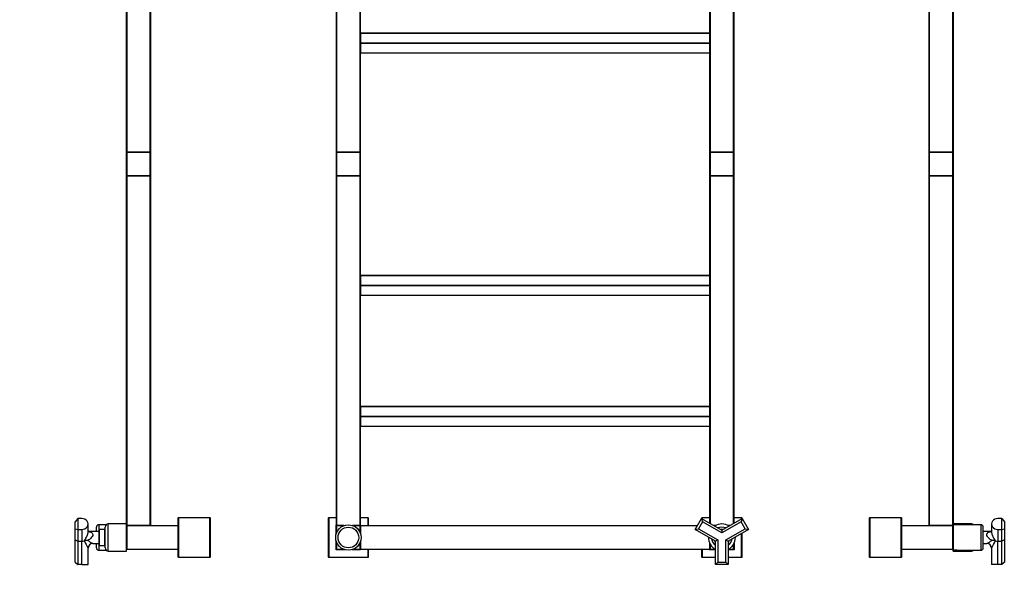
# Model space of a CAD drawing. Units: millimetres. Extents: x 0 to 1239, y 0 to 2780.
# Drawn here: x 0 to 1239, y 1397 to 2088 of the extents above; entities that cross this region are included whole.
import ezdxf
from ezdxf import colors
from ezdxf.entities.mleader import LeaderData, LeaderLine
from ezdxf.math import Vec2, Vec3

# ---------------------------------------------------------------- set-up
doc = ezdxf.new("R2010")
doc.units = ezdxf.units.MM
for name, color, linetype in [('DV1_Défaut', 7, 'Continuous'), ('DV3_Défaut', 7, 'Continuous'), ('DV4_Défaut', 7, 'Continuous'), ('Défaut', 7, 'Continuous')]:
    doc.layers.add(name, color=color, linetype=linetype)

# ---------------------------------------------------------------- blocks, each defined once
blk = doc.blocks.new('_DOT')
at = {"color": 0}
blk.add_line((0, 0), (-1, 0), dxfattribs=at)
at = {"color": 0, "const_width": 0.333}
blk.add_lwpolyline([(-0.1665, 0, 1), (0.1665, 0, 1)], format="xyb", close=True, dxfattribs=at)
blk = doc.blocks.new('SE')
at = {"layer": 'DV1_Défaut', "color": 7, "linetype": 'Continuous'}
for p, q in [((398.7, 1921.9), (398.7, 2361.5)), ((398.9, 2361.5), (398.9, 1921.9)), ((428.5, 1921.9), (428.5, 2361.5)), ((428.7, 2361.5), (428.7, 1921.9)), ((868.7, 1921.9), (868.7, 2361.5)), ((868.9, 2361.5), (868.9, 1921.9)), ((898.5, 1921.9), (898.5, 2361.5)), ((898.7, 2361.5), (898.7, 1921.9)), ((428.9, 2071.4), (428.9, 2071.5)), ((868.5, 2071.5), (428.9, 2071.5)), ((428.9, 2071.4), (868.5, 2071.4)), ((428.9, 2071.4), (428.9, 2059.3)), ((868.5, 2071.4), (868.5, 2071.5)), ((868.5, 2059.3), (868.5, 2071.4)), ((428.9, 2059.3), (868.5, 2059.3)), ((428.9, 2059.3), (428.9, 2059)), ((428.9, 2059), (868.5, 2059)), ((428.9, 2059), (428.9, 2046.9)), ((868.5, 2059), (868.5, 2059.3)), ((868.5, 2046.9), (868.5, 2059)), ((428.9, 2046.9), (868.5, 2046.9)), ((428.9, 2046.9), (428.9, 2046.9)), ((428.9, 2046.9), (868.5, 2046.9)), ((868.5, 2046.9), (868.5, 2046.9)), ((398.9, 1921.9), (398.7, 1921.9)), ((398.7, 1891.9), (398.7, 1921.5)), ((398.9, 1921.5), (398.7, 1921.5)), ((398.9, 1921.9), (428.5, 1921.9)), ((398.9, 1921.9), (398.9, 1921.7)), ((398.9, 1921.7), (428.5, 1921.7)), ((398.9, 1921.7), (398.9, 1921.5)), ((428.5, 1921.7), (398.9, 1921.7)), ((398.9, 1921.5), (398.9, 1891.9)), ((428.5, 1921.5), (398.9, 1921.5)), ((428.5, 1921.9), (428.5, 1921.7)), ((428.7, 1921.9), (428.5, 1921.9)), ((428.5, 1921.7), (428.5, 1921.5)), ((428.5, 1891.9), (428.5, 1921.5)), ((428.7, 1921.5), (428.5, 1921.5)), ((428.7, 1921.5), (428.7, 1891.9)), ((868.9, 1921.9), (868.7, 1921.9)), ((868.7, 1891.9), (868.7, 1921.5)), ((868.7, 1921.5), (868.9, 1921.5)), ((868.9, 1921.9), (898.5, 1921.9)), ((868.9, 1921.7), (868.9, 1921.9)), ((868.9, 1921.7), (898.5, 1921.7)), ((868.9, 1921.7), (868.9, 1921.5)), ((898.5, 1921.7), (868.9, 1921.7)), ((868.9, 1921.5), (868.9, 1891.9)), ((898.5, 1921.5), (868.9, 1921.5)), ((898.7, 1921.9), (898.5, 1921.9)), ((898.5, 1921.7), (898.5, 1921.9)), ((898.5, 1921.7), (898.5, 1921.5)), ((898.5, 1891.9), (898.5, 1921.5)), ((898.5, 1921.5), (898.7, 1921.5)), ((898.7, 1921.5), (898.7, 1891.9)), ((398.9, 1891.9), (398.7, 1891.9)), ((398.7, 1451.9), (398.7, 1891.5)), ((398.7, 1891.5), (398.9, 1891.5)), ((398.9, 1891.9), (428.5, 1891.9)), ((398.9, 1891.9), (398.9, 1891.7)), ((428.5, 1891.7), (398.9, 1891.7)), ((398.9, 1891.7), (428.5, 1891.7)), ((398.9, 1891.7), (398.9, 1891.5)), ((398.9, 1891.5), (398.9, 1451.9)), ((428.5, 1891.5), (398.9, 1891.5)), ((428.5, 1891.9), (428.5, 1891.7)), ((428.7, 1891.9), (428.5, 1891.9)), ((428.5, 1891.7), (428.5, 1891.5)), ((428.5, 1451.9), (428.5, 1891.5)), ((428.5, 1891.5), (428.7, 1891.5)), ((428.7, 1891.5), (428.7, 1451.9)), ((868.7, 1891.9), (868.9, 1891.9)), ((868.7, 1454.6), (868.7, 1891.5)), ((868.7, 1891.5), (868.9, 1891.5)), ((868.9, 1891.9), (898.5, 1891.9)), ((868.9, 1891.9), (868.9, 1891.7)), ((898.5, 1891.7), (868.9, 1891.7)), ((868.9, 1891.7), (898.5, 1891.7)), ((868.9, 1891.5), (868.9, 1891.7)), ((898.5, 1891.5), (868.9, 1891.5)), ((868.9, 1891.5), (868.9, 1454.4)), ((898.5, 1891.9), (898.5, 1891.7)), ((898.5, 1891.9), (898.7, 1891.9)), ((898.5, 1891.5), (898.5, 1891.7)), ((898.5, 1454.4), (898.5, 1891.5)), ((898.5, 1891.5), (898.7, 1891.5)), ((898.7, 1891.5), (898.7, 1454.6)), ((428.9, 1766.4), (428.9, 1766.5)), ((868.5, 1766.5), (428.9, 1766.5)), ((428.9, 1766.4), (868.5, 1766.4)), ((428.9, 1766.4), (428.9, 1754.3)), ((868.5, 1766.4), (868.5, 1766.5)), ((868.5, 1754.3), (868.5, 1766.4)), ((428.9, 1754.3), (868.5, 1754.3)), ((428.9, 1754.3), (428.9, 1754)), ((428.9, 1754), (868.5, 1754)), ((428.9, 1754), (428.9, 1741.9)), ((868.5, 1754), (868.5, 1754.3)), ((868.5, 1741.9), (868.5, 1754)), ((428.9, 1741.9), (868.5, 1741.9)), ((428.9, 1741.9), (428.9, 1741.9)), ((428.9, 1741.9), (868.5, 1741.9)), ((868.5, 1741.9), (868.5, 1741.9)), ((428.9, 1601.4), (428.9, 1601.5)), ((868.5, 1601.5), (428.9, 1601.5)), ((428.9, 1601.4), (868.5, 1601.4)), ((428.9, 1601.4), (428.9, 1589.3)), ((868.5, 1601.4), (868.5, 1601.5)), ((868.5, 1589.3), (868.5, 1601.4)), ((428.9, 1589.3), (868.5, 1589.3)), ((428.9, 1589.3), (428.9, 1589)), ((428.9, 1589), (868.5, 1589)), ((428.9, 1589), (428.9, 1576.9)), ((868.5, 1589), (868.5, 1589.3)), ((868.5, 1576.9), (868.5, 1589)), ((428.9, 1576.9), (868.5, 1576.9)), ((428.9, 1576.9), (428.9, 1576.9)), ((428.9, 1576.9), (868.5, 1576.9)), ((868.5, 1576.9), (868.5, 1576.9)), ((388.7, 1411.9), (388.7, 1461.5)), ((388.7, 1461.5), (388.9, 1461.5)), ((388.9, 1461.7), (398.7, 1461.7)), ((388.9, 1461.7), (388.9, 1461.5)), ((388.9, 1461.5), (388.9, 1411.9)), ((398.7, 1461.5), (388.9, 1461.5)), ((398.3, 1452.1), (398.7, 1452.1)), ((398.3, 1441), (398.3, 1452.1)), ((398.5, 1451.9), (398.3, 1452.1)), ((398.5, 1451.9), (398.5, 1441.7)), ((398.7, 1451.9), (398.5, 1451.9)), ((398.9, 1451.9), (398.7, 1451.9)), ((398.7, 1442.2), (398.7, 1451.5)), ((398.9, 1451.5), (398.7, 1451.5)), ((398.9, 1451.9), (408.7, 1451.9)), ((398.9, 1451.9), (398.9, 1451.7)), ((398.9, 1451.7), (408.1, 1451.7)), ((398.9, 1451.5), (398.9, 1451.7)), ((408.1, 1451.7), (398.9, 1451.7)), ((407.6, 1451.5), (398.9, 1451.5)), ((398.9, 1451.5), (398.9, 1442.7)), ((418.7, 1451.9), (428.5, 1451.9)), ((419.2, 1451.7), (428.5, 1451.7)), ((428.5, 1451.7), (419.2, 1451.7)), ((428.5, 1451.5), (419.8, 1451.5)), ((428.5, 1451.9), (428.5, 1451.7)), ((428.7, 1451.9), (428.5, 1451.9)), ((428.5, 1451.7), (428.5, 1451.5)), ((428.5, 1442.7), (428.5, 1451.5)), ((428.7, 1451.5), (428.5, 1451.5)), ((428.7, 1461.7), (438.5, 1461.7)), ((438.5, 1461.5), (428.7, 1461.5)), ((428.7, 1452.1), (429.1, 1452.1)), ((428.9, 1451.9), (428.7, 1451.9)), ((428.7, 1451.5), (428.7, 1442.2)), ((428.7, 1442.2), (428.7, 1451.5)), ((428.9, 1451.5), (428.7, 1451.5)), ((428.9, 1451.9), (429.1, 1452.1)), ((428.9, 1451.7), (428.9, 1451.9)), ((428.9, 1451.7), (853.1, 1451.7)), ((428.9, 1451.5), (428.9, 1451.7)), ((853, 1451.5), (428.9, 1451.5)), ((428.9, 1451.5), (428.9, 1441.7)), ((429.1, 1452.1), (429.1, 1451.7)), ((438.5, 1461.5), (438.5, 1461.7)), ((438.5, 1451.7), (438.5, 1461.5)), ((438.5, 1461.5), (438.7, 1461.5)), ((438.7, 1461.5), (438.7, 1451.7)), ((850.2, 1446.7), (858.2, 1460.6)), ((859.3, 1456.5), (854.3, 1447.8)), ((858.2, 1460.6), (883.7, 1445.9)), ((858.2, 1460.6), (859.3, 1456.5)), ((858.7, 1460.3), (858.7, 1461.5)), ((858.7, 1461.5), (858.9, 1461.5)), ((858.9, 1461.7), (868.7, 1461.7)), ((858.9, 1461.7), (858.9, 1461.5)), ((858.9, 1461.5), (858.9, 1460.2)), ((868.7, 1461.5), (858.9, 1461.5)), ((883.7, 1442.4), (859.3, 1456.5)), ((873.4, 1451.9), (876.1, 1451.9)), ((873.7, 1451.7), (875.7, 1451.7)), ((875.7, 1451.7), (873.7, 1451.7)), ((875.3, 1451.5), (874, 1451.5)), ((883.7, 1445.9), (909.1, 1460.6)), ((908, 1456.5), (883.7, 1442.4)), ((891.3, 1451.9), (894, 1451.9)), ((891.7, 1451.7), (893.7, 1451.7)), ((893.7, 1451.7), (891.7, 1451.7)), ((893.3, 1451.5), (892, 1451.5)), ((898.7, 1461.7), (908.5, 1461.7)), ((908.5, 1461.5), (898.7, 1461.5)), ((909.1, 1460.6), (908, 1456.5)), ((913, 1447.8), (908, 1456.5)), ((908.5, 1461.5), (908.5, 1461.7)), ((908.5, 1460.2), (908.5, 1461.5)), ((908.5, 1461.5), (908.7, 1461.5)), ((908.7, 1461.5), (908.7, 1460.3)), ((909.1, 1460.6), (917.1, 1446.7)), ((850.2, 1446.7), (854.3, 1447.8)), ((875.7, 1432), (850.2, 1446.7)), ((854.3, 1447.8), (878.7, 1433.8)), ((883.7, 1445.9), (883.7, 1442.4)), ((888.7, 1433.8), (913, 1447.8)), ((917.1, 1446.7), (891.7, 1432)), ((908.5, 1411.9), (908.5, 1441.7)), ((908.7, 1441.9), (908.7, 1411.7)), ((913, 1447.8), (917.1, 1446.7)), ((398.3, 1421.3), (398.3, 1432.3)), ((398.5, 1431.7), (398.5, 1421.5)), ((398.7, 1421.9), (398.7, 1431.1)), ((398.9, 1430.6), (398.9, 1421.9)), ((428.5, 1421.9), (428.5, 1430.6)), ((428.7, 1431.1), (428.7, 1421.9)), ((428.7, 1421.9), (428.7, 1431.1)), ((428.9, 1431.7), (428.9, 1421.9)), ((868.5, 1421.9), (868.5, 1429.1)), ((868.7, 1421.9), (868.7, 1428.7)), ((868.7, 1428.7), (868.7, 1421.9)), ((868.9, 1428.3), (868.9, 1421.9)), ((878.7, 1433.8), (875.7, 1432)), ((875.7, 1402.7), (875.7, 1432)), ((878.7, 1433.8), (878.7, 1405.7)), ((888.7, 1405.7), (888.7, 1433.8)), ((888.7, 1433.8), (891.7, 1432)), ((891.7, 1432), (891.7, 1402.7)), ((898.5, 1421.9), (898.5, 1428.3)), ((898.7, 1428.7), (898.7, 1421.9)), ((898.9, 1421.5), (898.9, 1429.1)), ((899.1, 1429.5), (899.1, 1421.3)), ((398.3, 1421.3), (398.5, 1421.5)), ((409.3, 1421.3), (398.3, 1421.3)), ((398.5, 1421.5), (408.7, 1421.5)), ((398.9, 1421.9), (398.7, 1421.9)), ((398.9, 1421.9), (407.6, 1421.9)), ((398.9, 1421.9), (398.9, 1421.7)), ((408.1, 1421.7), (398.9, 1421.7)), ((411.7, 1420.7), (411.7, 1420.7)), ((412.1, 1420.7), (412.1, 1420.7)), ((415.3, 1420.7), (415.3, 1420.7)), ((415.7, 1420.7), (415.7, 1420.7)), ((429.1, 1421.3), (418, 1421.3)), ((418.7, 1421.5), (428.9, 1421.5)), ((428.5, 1421.7), (419.2, 1421.7)), ((419.8, 1421.9), (428.5, 1421.9)), ((428.7, 1421.9), (428.5, 1421.9)), ((428.5, 1421.7), (428.5, 1421.9)), ((428.9, 1421.9), (428.7, 1421.9)), ((428.9, 1421.9), (868.5, 1421.9)), ((428.9, 1421.9), (428.9, 1421.7)), ((428.9, 1421.5), (428.9, 1421.7)), ((868.5, 1421.7), (428.9, 1421.7)), ((429.1, 1421.3), (428.9, 1421.5)), ((429.1, 1421.7), (429.1, 1421.3)), ((438.5, 1411.9), (438.5, 1421.7)), ((438.7, 1421.7), (438.7, 1411.7)), ((858.7, 1411.9), (858.7, 1421.7)), ((858.9, 1421.7), (858.9, 1411.9)), ((868.3, 1421.3), (868.3, 1421.7)), ((868.3, 1421.3), (868.5, 1421.5)), ((875.7, 1421.3), (868.3, 1421.3)), ((868.7, 1421.9), (868.5, 1421.9)), ((868.5, 1421.7), (868.5, 1421.9)), ((868.5, 1421.7), (868.5, 1421.5)), ((868.5, 1421.5), (875.7, 1421.5)), ((868.9, 1421.9), (868.7, 1421.9)), ((868.9, 1421.9), (875.3, 1421.9)), ((868.9, 1421.9), (868.9, 1421.7)), ((875.7, 1421.7), (868.9, 1421.7)), ((898.5, 1421.7), (891.7, 1421.7)), ((891.7, 1421.5), (898.9, 1421.5)), ((899.1, 1421.3), (891.7, 1421.3)), ((892, 1421.9), (898.5, 1421.9)), ((898.5, 1421.9), (898.5, 1421.7)), ((898.5, 1421.9), (898.7, 1421.9)), ((899.1, 1421.3), (898.9, 1421.5)), ((388.7, 1411.9), (388.9, 1411.9)), ((388.9, 1411.9), (438.5, 1411.9)), ((388.9, 1411.7), (388.9, 1411.9)), ((438.7, 1411.7), (388.9, 1411.7)), ((438.5, 1411.9), (438.7, 1411.7)), ((858.7, 1411.9), (858.9, 1411.9)), ((858.9, 1411.9), (875.7, 1411.9)), ((858.9, 1411.7), (858.9, 1411.9)), ((875.7, 1411.7), (858.9, 1411.7)), ((878.7, 1405.7), (875.7, 1402.7)), ((891.7, 1402.7), (875.7, 1402.7)), ((878.7, 1405.7), (888.7, 1405.7)), ((888.7, 1405.7), (891.7, 1402.7)), ((891.7, 1411.9), (908.5, 1411.9)), ((908.7, 1411.7), (891.7, 1411.7)), ((908.5, 1411.9), (908.7, 1411.7))]:
    blk.add_line(p, q, dxfattribs=at)
for radius in [16, 13]:
    blk.add_circle((413.7, 1436.7), radius, dxfattribs=at)
for centre, radius, start, end in [((428.9, 2071.3), 0.2, 90, 180), ((868.5, 2071.3), 0.2, 0, 90), ((868.5, 2047.1), 0.2, 270, 0), ((398.9, 1921.9), 0.2, 180, 270), ((398.9, 1921.5), 0.2, 90, 180), ((428.5, 1921.9), 0.2, 270, 0), ((428.5, 1921.5), 0.2, 0, 90), ((868.9, 1921.9), 0.2, 180, 270), ((868.9, 1921.5), 0.2, 90, 180), ((898.5, 1921.9), 0.2, 270, 0), ((898.5, 1921.5), 0.2, 0, 90), ((398.9, 1891.9), 0.2, 180, 270), ((398.9, 1891.5), 0.2, 90, 180), ((428.5, 1891.9), 0.2, 270, 0), ((428.5, 1891.5), 0.2, 0, 90), ((868.9, 1891.9), 0.2, 180, 270), ((868.9, 1891.5), 0.2, 90, 180), ((898.5, 1891.9), 0.2, 270, 0), ((898.5, 1891.5), 0.2, 0, 90), ((428.9, 1766.3), 0.2, 90, 180), ((868.5, 1766.3), 0.2, 0, 90), ((868.5, 1742.1), 0.2, 270, 0), ((428.9, 1601.3), 0.2, 90, 180), ((868.5, 1601.3), 0.2, 0, 90), ((868.5, 1577.1), 0.2, 270, 0), ((388.9, 1461.5), 0.2, 90, 180), ((398.9, 1451.9), 0.2, 180, 270), ((398.9, 1451.5), 0.2, 90, 180), ((428.5, 1451.9), 0.2, 270, 0), ((428.5, 1451.5), 0.2, 0, 90), ((428.9, 1451.5), 0.2, 90, 180), ((438.5, 1461.5), 0.2, 0, 90), ((858.9, 1461.5), 0.2, 90, 180), ((883.7, 1436.7), 17, 58.533, 121.467), ((908.5, 1461.5), 0.2, 0, 90), ((883.7, 1436.7), 13, 67.9799, 112.0201), ((883.7, 1436.7), 10, 83.1301, 96.8699), ((883.7, 1436.7), 17, 178.0725, 241.9275), ((883.7, 1436.7), 13, 187.9799, 232.0201), ((883.7, 1436.7), 10, 203.1301, 216.8699), ((883.7, 1436.7), 17, 298.0725, 0), ((883.7, 1436.7), 13, 307.9799, 352.0201), ((883.7, 1436.7), 10, 323.1301, 336.8699), ((883.7, 1436.7), 17, 0, 1.9275), ((398.9, 1421.9), 0.2, 180, 270), ((428.5, 1421.9), 0.2, 270, 0), ((428.9, 1421.9), 0.2, 180, 270), ((868.5, 1421.9), 0.2, 270, 0), ((868.9, 1421.9), 0.2, 180, 270), ((898.5, 1421.9), 0.2, 270, 0), ((388.9, 1411.9), 0.2, 180, 270), ((858.9, 1411.9), 0.2, 180, 270)]:
    blk.add_arc(centre, radius, start, end, dxfattribs=at)
for centre, major_axis, start_param, end_param in [((428.9, 2071.3), (0.2, 0), 1.570796, 3.141593), ((868.5, 2071.3), (0.2, 0), 0, 1.570796), ((428.9, 2059.2), (-0.2, 0), 4.712389, 6.283185), ((428.9, 2059.2), (-0.2, 0), 0, 1.570796), ((868.5, 2059.2), (0.2, 0), 0, 1.570796), ((868.5, 2059.2), (0.2, 0), 4.712389, 6.283185), ((428.9, 2047.1), (-0.2, 0), 0, 1.570796), ((428.9, 2047.1), (-0.2, 0), 0, 1.570796), ((868.5, 2047.1), (0.2, 0), 4.712389, 6.283185), ((428.9, 1766.3), (0.2, 0), 1.570796, 3.141593), ((868.5, 1766.3), (0.2, 0), 0, 1.570796), ((428.9, 1754.2), (-0.2, 0), 4.712389, 6.283185), ((428.9, 1754.2), (-0.2, 0), 0, 1.570796), ((868.5, 1754.2), (0.2, 0), 0, 1.570796), ((868.5, 1754.2), (0.2, 0), 4.712389, 6.283185), ((428.9, 1742.1), (-0.2, 0), 0, 1.570796), ((428.9, 1742.1), (-0.2, 0), 0, 1.570796), ((868.5, 1742.1), (0.2, 0), 4.712389, 6.283185), ((428.9, 1601.3), (0.2, 0), 1.570796, 3.141593), ((868.5, 1601.3), (0.2, 0), 0, 1.570796), ((428.9, 1589.2), (-0.2, 0), 4.712389, 6.283185), ((428.9, 1589.2), (-0.2, 0), 0, 1.570796), ((868.5, 1589.2), (0.2, 0), 0, 1.570796), ((868.5, 1589.2), (0.2, 0), 4.712389, 6.283185), ((428.9, 1577.1), (-0.2, 0), 0, 1.570796), ((428.9, 1577.1), (-0.2, 0), 0, 1.570796), ((868.5, 1577.1), (0.2, 0), 4.712389, 6.283185)]:
    blk.add_ellipse(centre, major_axis=major_axis, ratio=0.707107, start_param=start_param, end_param=end_param, dxfattribs=at)
blk = doc.blocks.new('SE2')
at = {"layer": 'DV3_Défaut', "color": 7, "linetype": 'Continuous'}
for p, q in [((1144.6, 1921.9), (1144.6, 2361.5)), ((1144.8, 2361.5), (1144.8, 1921.9)), ((1174.4, 1921.9), (1174.4, 2361.5)), ((1174.6, 2361.5), (1174.6, 1921.9)), ((1144.8, 1921.9), (1144.6, 1921.9)), ((1144.6, 1891.9), (1144.6, 1921.5)), ((1144.8, 1921.5), (1144.6, 1921.5)), ((1144.8, 1921.9), (1174.4, 1921.9)), ((1144.8, 1921.7), (1144.8, 1921.9)), ((1144.8, 1921.7), (1174.4, 1921.7)), ((1144.8, 1921.5), (1144.8, 1921.7)), ((1174.4, 1921.7), (1144.8, 1921.7)), ((1174.4, 1921.5), (1144.8, 1921.5)), ((1144.8, 1921.5), (1144.8, 1891.9)), ((1174.6, 1921.9), (1174.4, 1921.9)), ((1174.4, 1921.7), (1174.4, 1921.9)), ((1174.4, 1921.7), (1174.4, 1921.5)), ((1174.4, 1891.9), (1174.4, 1921.5)), ((1174.6, 1921.5), (1174.4, 1921.5)), ((1174.6, 1921.5), (1174.6, 1891.9)), ((1144.8, 1891.9), (1144.6, 1891.9)), ((1144.6, 1451.9), (1144.6, 1891.5)), ((1144.6, 1891.5), (1144.8, 1891.5)), ((1144.8, 1891.9), (1174.4, 1891.9)), ((1144.8, 1891.7), (1144.8, 1891.9)), ((1174.4, 1891.7), (1144.8, 1891.7)), ((1144.8, 1891.7), (1174.4, 1891.7)), ((1144.8, 1891.5), (1144.8, 1891.7)), ((1174.4, 1891.5), (1144.8, 1891.5)), ((1144.8, 1891.5), (1144.8, 1451.9)), ((1174.4, 1891.9), (1174.4, 1891.7)), ((1174.6, 1891.9), (1174.4, 1891.9)), ((1174.4, 1891.5), (1174.4, 1891.7)), ((1174.4, 1451.9), (1174.4, 1891.5)), ((1174.4, 1891.5), (1174.6, 1891.5)), ((1174.6, 1891.5), (1174.6, 1451.9)), ((1069.6, 1411.9), (1069.6, 1461.5)), ((1069.6, 1461.5), (1069.8, 1461.5)), ((1069.8, 1461.7), (1109.4, 1461.7)), ((1069.8, 1461.7), (1069.8, 1461.5)), ((1069.8, 1461.5), (1069.8, 1411.9)), ((1109.4, 1461.5), (1069.8, 1461.5)), ((1109.4, 1461.7), (1109.4, 1461.5)), ((1109.4, 1411.9), (1109.4, 1461.5)), ((1109.4, 1461.5), (1109.6, 1461.5)), ((1109.6, 1461.5), (1109.6, 1411.9)), ((1109.6, 1451.7), (1174.4, 1451.7)), ((1174.4, 1451.5), (1109.6, 1451.5)), ((1144.8, 1451.9), (1144.6, 1451.9)), ((1144.8, 1451.9), (1174.4, 1451.9)), ((1144.8, 1451.7), (1144.8, 1451.9)), ((1174.4, 1451.7), (1144.8, 1451.7)), ((1174.6, 1451.9), (1174.4, 1451.9)), ((1174.4, 1451.7), (1174.4, 1451.9)), ((1174.4, 1451.7), (1174.4, 1451.5)), ((1174.4, 1421.9), (1174.4, 1451.5)), ((1174.6, 1451.5), (1174.4, 1451.5)), ((1174.6, 1451.5), (1174.6, 1421.9)), ((1174.7, 1452.7), (1174.7, 1453.7)), ((1197.7, 1453.7), (1174.7, 1453.7)), ((1174.7, 1452.7), (1174.7, 1420.7)), ((1209.7, 1452.7), (1174.7, 1452.7)), ((1197.7, 1452.7), (1197.7, 1453.7)), ((1209.7, 1452.7), (1209.7, 1420.7)), ((1223.2, 1453.7), (1223.2, 1443.4)), ((1236.2, 1460.6), (1231.2, 1460.6)), ((1236.2, 1446.7), (1236.2, 1460.6)), ((1236.2, 1460.6), (1239.2, 1456.5)), ((1239.2, 1456.5), (1239.2, 1447.8)), ((1174.7, 1448.7), (1174.6, 1448.7)), ((1212.7, 1423.7), (1212.7, 1449.7)), ((1223.2, 1444.2), (1212.7, 1444.2)), ((1231.2, 1446.7), (1231.2, 1432)), ((1231.2, 1446.7), (1236.2, 1446.7)), ((1236.2, 1446.7), (1239.2, 1447.8)), ((1236.2, 1432), (1236.2, 1446.7)), ((1239.2, 1447.8), (1239.2, 1433.8)), ((1212.7, 1429.2), (1217.2, 1429.2)), ((1231.2, 1402.7), (1231.2, 1432)), ((1231.2, 1432), (1236.2, 1432)), ((1239.2, 1433.8), (1236.2, 1432)), ((1236.2, 1402.7), (1236.2, 1432)), ((1239.2, 1433.8), (1239.2, 1405.7)), ((1109.6, 1421.9), (1174.4, 1421.9)), ((1174.4, 1421.7), (1109.6, 1421.7)), ((1174.4, 1421.9), (1174.4, 1421.7)), ((1174.6, 1421.9), (1174.4, 1421.9)), ((1174.6, 1424.7), (1174.7, 1424.7)), ((1174.7, 1420.7), (1176.3, 1420.7)), ((1174.7, 1419.7), (1174.7, 1420.7)), ((1174.7, 1419.7), (1197.7, 1419.7)), ((1179.5, 1420.7), (1209.7, 1420.7)), ((1197.7, 1419.7), (1197.7, 1420.7)), ((1223.2, 1423.2), (1223.2, 1402.7)), ((1069.6, 1411.9), (1069.8, 1411.9)), ((1069.8, 1411.9), (1109.4, 1411.9)), ((1069.8, 1411.9), (1069.8, 1411.7)), ((1109.4, 1411.7), (1069.8, 1411.7)), ((1109.4, 1411.9), (1109.4, 1411.7)), ((1109.4, 1411.9), (1109.6, 1411.9)), ((1231.2, 1402.7), (1223.2, 1402.7)), ((1236.2, 1402.7), (1231.2, 1402.7)), ((1239.2, 1405.7), (1236.2, 1402.7))]:
    blk.add_line(p, q, dxfattribs=at)
for centre, radius, start, end in [((1144.8, 1921.9), 0.2, 180, 270), ((1144.8, 1921.5), 0.2, 90, 180), ((1174.4, 1921.9), 0.2, 270, 0), ((1174.4, 1921.5), 0.2, 0, 90), ((1144.8, 1891.9), 0.2, 180, 270), ((1144.8, 1891.5), 0.2, 90, 180), ((1174.4, 1891.9), 0.2, 270, 0), ((1174.4, 1891.5), 0.2, 0, 90), ((1069.8, 1461.5), 0.2, 90, 180), ((1109.4, 1461.5), 0.2, 0, 90), ((1144.8, 1451.9), 0.2, 180, 270), ((1174.4, 1451.9), 0.2, 270, 0), ((1174.4, 1451.5), 0.2, 0, 90), ((1197.7, 1449.7), 4, 48.5904, 90), ((1209.7, 1449.7), 3, 0, 90), ((1113.8, 1610), 208.3, 299.7604, 301.7767), ((1217.2, 1423.2), 5.99, 0.4286, 89.9827), ((1117, 1483.8), 122.3, 330.2503, 335.1403), ((1223.7, 1413.5), 19.4, 77.2342, 90.5643), ((1174.4, 1421.9), 0.2, 270, 0), ((1177.9, 1404.7), 16, 84.1858, 95.8133), ((1197.7, 1423.7), 4, 270, 311.4096), ((1209.7, 1423.7), 3, 270, 0), ((1069.8, 1411.9), 0.2, 180, 270), ((1109.4, 1411.9), 0.2, 270, 0)]:
    blk.add_arc(centre, radius, start, end, dxfattribs=at)
for centre, major_axis, ratio, start_param, end_param in [((1231.2, 1453.7), (8, 0), 0.866025, 1.570796, 4.712389), ((1231.2, 1436.7), (-8, 0), 0.57735, 1.157338, 1.570796)]:
    blk.add_ellipse(centre, major_axis=major_axis, ratio=ratio, start_param=start_param, end_param=end_param, dxfattribs=at)
for points, knots in [([(1223.5, 1432.9), (1222.1, 1433.8), (1220.7, 1434.8), (1218.9, 1436.7), (1218.3, 1437.3), (1217.4, 1438.8), (1217.2, 1439.6), (1217.2, 1441.2), (1217.4, 1441.8), (1218.3, 1442.8), (1218.8, 1443.2), (1220.6, 1443.9), (1221.9, 1444.1), (1223.2, 1444.2)], [0, 0, 0, 0, 0.254532, 0.254532, 0.381798, 0.381798, 0.509064, 0.509064, 0.63633, 0.63633, 0.763597, 0.763597, 1, 1, 1, 1]), ([(1223.2, 1443.4), (1223.2, 1443.4), (1223.2, 1443.4), (1223.2, 1442.9), (1223.2, 1442.4), (1223.5, 1441.2), (1223.6, 1440.7), (1224.2, 1439.1), (1224.6, 1438.1), (1225.5, 1436.3), (1226, 1435.4), (1227, 1433.8), (1227.5, 1433.1), (1227.9, 1432.4)], [0, 0, 0, 0, 0.000788, 0.000788, 0.12569, 0.12569, 0.250591, 0.250591, 0.500394, 0.500394, 0.750197, 0.750197, 1, 1, 1, 1])]:
    blk.add_open_spline(points, degree=3, knots=knots, dxfattribs=at)
blk = doc.blocks.new('SE3')
at = {"layer": 'DV4_Défaut', "color": 7, "linetype": 'Continuous'}
for p, q in [((134.6, 1921.9), (134.6, 2361.5)), ((134.8, 2361.5), (134.8, 1921.9)), ((164.4, 1921.9), (164.4, 2361.5)), ((164.6, 2361.5), (164.6, 1921.9)), ((134.8, 1921.9), (134.6, 1921.9)), ((134.6, 1891.9), (134.6, 1921.5)), ((134.6, 1921.5), (134.8, 1921.5)), ((134.8, 1921.9), (164.4, 1921.9)), ((134.8, 1921.9), (134.8, 1921.7)), ((134.8, 1921.7), (164.4, 1921.7)), ((134.8, 1921.7), (134.8, 1921.5)), ((164.4, 1921.7), (134.8, 1921.7)), ((134.8, 1921.5), (134.8, 1891.9)), ((164.4, 1921.5), (134.8, 1921.5)), ((164.4, 1921.9), (164.4, 1921.7)), ((164.6, 1921.9), (164.4, 1921.9)), ((164.4, 1921.5), (164.4, 1921.7)), ((164.4, 1891.9), (164.4, 1921.5)), ((164.4, 1921.5), (164.6, 1921.5)), ((164.6, 1921.5), (164.6, 1891.9)), ((134.6, 1891.9), (134.8, 1891.9)), ((134.6, 1451.9), (134.6, 1891.5)), ((134.6, 1891.5), (134.8, 1891.5)), ((134.8, 1891.9), (164.4, 1891.9)), ((134.8, 1891.7), (134.8, 1891.9)), ((164.4, 1891.7), (134.8, 1891.7)), ((134.8, 1891.7), (164.4, 1891.7)), ((134.8, 1891.7), (134.8, 1891.5)), ((134.8, 1891.5), (134.8, 1451.9)), ((164.4, 1891.5), (134.8, 1891.5)), ((164.4, 1891.9), (164.4, 1891.7)), ((164.4, 1891.9), (164.6, 1891.9)), ((164.4, 1891.7), (164.4, 1891.5)), ((164.4, 1451.9), (164.4, 1891.5)), ((164.4, 1891.5), (164.6, 1891.5)), ((164.6, 1891.5), (164.6, 1451.9)), ((73, 1460.6), (70, 1456.5)), ((70, 1447.8), (70, 1456.5)), ((78, 1460.6), (73, 1460.6)), ((73, 1460.6), (73, 1446.7)), ((86, 1443.4), (86, 1453.7)), ((99.5, 1452.7), (99.5, 1444.2)), ((108.9, 1452.7), (99.5, 1452.7)), ((111.5, 1419.7), (111.5, 1453.7)), ((134.5, 1453.7), (111.5, 1453.7)), ((134.5, 1419.7), (134.5, 1453.7)), ((134.8, 1451.9), (134.6, 1451.9)), ((134.6, 1421.9), (134.6, 1451.5)), ((134.8, 1451.5), (134.6, 1451.5)), ((134.8, 1451.9), (164.4, 1451.9)), ((134.8, 1451.9), (134.8, 1451.7)), ((134.8, 1451.7), (199.6, 1451.7)), ((134.8, 1451.5), (134.8, 1451.7)), ((164.4, 1451.7), (134.8, 1451.7)), ((199.6, 1451.5), (134.8, 1451.5)), ((134.8, 1451.5), (134.8, 1421.9)), ((164.4, 1451.9), (164.4, 1451.7)), ((164.6, 1451.9), (164.4, 1451.9)), ((199.6, 1411.9), (199.6, 1461.5)), ((199.6, 1461.5), (199.8, 1461.5)), ((199.8, 1461.7), (239.4, 1461.7)), ((199.8, 1461.5), (199.8, 1461.7)), ((239.4, 1461.5), (199.8, 1461.5)), ((199.8, 1461.5), (199.8, 1411.7)), ((239.4, 1461.5), (239.4, 1461.7)), ((239.4, 1411.7), (239.4, 1461.5)), ((239.4, 1461.5), (239.6, 1461.5)), ((239.6, 1461.5), (239.6, 1411.9)), ((70, 1433.8), (70, 1447.8)), ((70, 1447.8), (73, 1446.7)), ((73, 1446.7), (78, 1446.7)), ((73, 1446.7), (73, 1432)), ((78, 1446.7), (78, 1432)), ((100, 1444.2), (86, 1444.2)), ((96.5, 1444.2), (96.5, 1449.7)), ((100, 1429.2), (100, 1444.2)), ((100.3, 1442.6), (100, 1442.6)), ((100.3, 1426.7), (100.3, 1446.7)), ((107.3, 1446.7), (100.3, 1446.7)), ((107.3, 1426.7), (107.3, 1446.7)), ((107.5, 1445.7), (107.3, 1445.7)), ((107.5, 1423.7), (107.5, 1449.7)), ((134.6, 1448.7), (134.5, 1448.7)), ((70, 1405.7), (70, 1433.8)), ((70, 1433.8), (73, 1432)), ((73, 1432), (78, 1432)), ((73, 1432), (73, 1402.7)), ((78, 1402.7), (78, 1432)), ((92, 1429.2), (100, 1429.2)), ((96.5, 1423.7), (96.5, 1429.2)), ((99.5, 1429.2), (99.5, 1420.7)), ((100, 1430.7), (100.3, 1430.7)), ((100.3, 1426.7), (107.3, 1426.7)), ((107.3, 1427.7), (107.5, 1427.7)), ((86, 1402.7), (86, 1423.2)), ((99.5, 1420.7), (108.9, 1420.7)), ((111.5, 1419.7), (134.5, 1419.7)), ((134.5, 1424.7), (134.6, 1424.7)), ((134.6, 1421.9), (134.8, 1421.9)), ((134.8, 1421.9), (199.6, 1421.9)), ((134.8, 1421.7), (134.8, 1421.9)), ((199.6, 1421.7), (134.8, 1421.7)), ((70, 1405.7), (73, 1402.7)), ((78, 1402.7), (73, 1402.7)), ((78, 1402.7), (86, 1402.7)), ((239.4, 1411.7), (199.8, 1411.7))]:
    blk.add_line(p, q, dxfattribs=at)
for centre, radius, start, end in [((134.8, 1921.9), 0.2, 180, 270), ((134.8, 1921.5), 0.2, 90, 180), ((164.4, 1921.9), 0.2, 270, 0), ((164.4, 1921.5), 0.2, 0, 90), ((134.8, 1891.9), 0.2, 180, 270), ((134.8, 1891.5), 0.2, 90, 180), ((164.4, 1891.9), 0.2, 270, 0), ((164.4, 1891.5), 0.2, 0, 90), ((99.5, 1449.7), 3, 90, 180), ((111.5, 1449.7), 4, 90, 180), ((134.8, 1451.9), 0.2, 180, 270), ((134.8, 1451.5), 0.2, 90, 180), ((164.4, 1451.9), 0.2, 270, 0), ((199.8, 1461.5), 0.2, 90, 180), ((239.4, 1461.5), 0.2, 0, 90), ((85.5, 1413.5), 19.4, 89.4357, 102.7658), ((192.2, 1483.8), 122.3, 204.8597, 209.7497), ((195.4, 1610), 208.3, 238.2233, 240.2396), ((92, 1423.2), 5.98, 89.9139, 179.519), ((99.5, 1423.7), 3, 180, 270), ((111.5, 1423.7), 4, 180, 270), ((134.8, 1421.9), 0.2, 180, 270), ((199.8, 1411.9), 0.2, 180, 270), ((239.4, 1411.9), 0.2, 270, 0)]:
    blk.add_arc(centre, radius, start, end, dxfattribs=at)
for centre, ratio, end_param in [((78, 1453.7), 0.866025, 4.712389), ((78, 1436.7), 0.57735, 1.984255)]:
    blk.add_ellipse(centre, major_axis=(-8, 0), ratio=ratio, start_param=1.570796, end_param=end_param, dxfattribs=at)
for points, knots in [([(81.2, 1432.4), (81.7, 1433.1), (82.2, 1433.8), (83.2, 1435.4), (83.7, 1436.3), (84.6, 1438.1), (85, 1439.1), (85.6, 1440.7), (85.7, 1441.3), (86, 1442.4), (86, 1442.9), (86, 1443.4)], [0, 0, 0, 0, 0.250197, 0.250197, 0.500395, 0.500395, 0.750592, 0.750592, 0.875691, 0.875691, 1, 1, 1, 1]), ([(86, 1444.2), (87.3, 1444.1), (88.6, 1443.9), (90.3, 1443.2), (90.9, 1442.8), (91.7, 1441.8), (92, 1441.2), (92, 1439.7), (91.8, 1438.8), (90.9, 1437.3), (90.3, 1436.7), (88.5, 1434.8), (87.1, 1433.8), (85.7, 1432.9)], [0, 0, 0, 0, 0.236384, 0.236384, 0.3636534, 0.3636534, 0.4909227, 0.4909227, 0.618192, 0.618192, 0.7454613, 0.7454613, 1, 1, 1, 1])]:
    blk.add_open_spline(points, degree=3, knots=knots, dxfattribs=at)

msp = doc.modelspace()

# ---------------------------------------------------------------- block references
at = {"layer": 'Défaut'}
for name in ['SE3', 'SE', 'SE2']:
    msp.add_blockref(name, (0, 0), dxfattribs=at)

# ---------------------------------------------------------------- leaders
at = {"layer": 'Défaut', "color": 7, "linetype": 'Continuous'}
ml = msp.add_multileader_mtext('Standard', dxfattribs=at)
ml.set_content('{\\pxsm0.9;\\fSolid Edge ISO|b1||i0||c0|p34;\\W1.;27/06/2022\\P}', color=256)
ml.set_leader_properties()
ml.set_arrow_properties(name='DOT')
ml.build(insert=Vec2(0, 0))
ml.multileader.update_dxf_attribs({"leader_type": 0, "dogleg_length": 0, "arrow_head_size": 12})
ctx = ml.context
ctx.base_point, ctx.char_height, ctx.arrow_head_size, ctx.landing_gap_size = Vec3(978.8, 2773.1), 12, 12, 4.2
notes = []
notes.append((ctx, [(0, (0, 0, 0), (0, 0), (1, 0), 1, [])]))
ctx.mtext.insert = Vec3(980.8, 2779.2)
ml = msp.add_multileader_mtext('Standard', dxfattribs=at)
ml.set_content('{\\pxsm0.9;\\fArial|b1||i0||c0|p34;\\W1.;TWS6H1\\P}', color=256)
ml.set_leader_properties()
ml.set_arrow_properties(name='DOT')
ml.build(insert=Vec2(0, 0))
ml.multileader.update_dxf_attribs({"leader_type": 0, "dogleg_length": 0, "arrow_head_size": 12})
ctx = ml.context
ctx.base_point, ctx.char_height, ctx.arrow_head_size, ctx.landing_gap_size = Vec3(259.7, 2772.9), 12, 12, 4.2
notes.append((ctx, [(0, (0, 0, 0), (0, 0), (1, 0), 1, [])]))
ctx.mtext.insert = Vec3(261.7, 2779)
for ctx, leaders in notes:
    for number, flags, end, landing, length, lines in leaders:
        leader = LeaderData()
        leader.index, (leader.has_last_leader_line, leader.has_dogleg_vector, leader.attachment_direction) = number, flags
        leader.last_leader_point, leader.dogleg_vector, leader.dogleg_length = Vec3(end), Vec3(landing), length
        for number, points, colour, breaks in lines:
            line = LeaderLine()
            line.index, line.vertices, line.color, line.breaks = number, Vec3.list(points), colors.encode_raw_color(colour), breaks
            leader.lines.append(line)
        ctx.leaders.append(leader)

doc.saveas('drawing.dxf')
